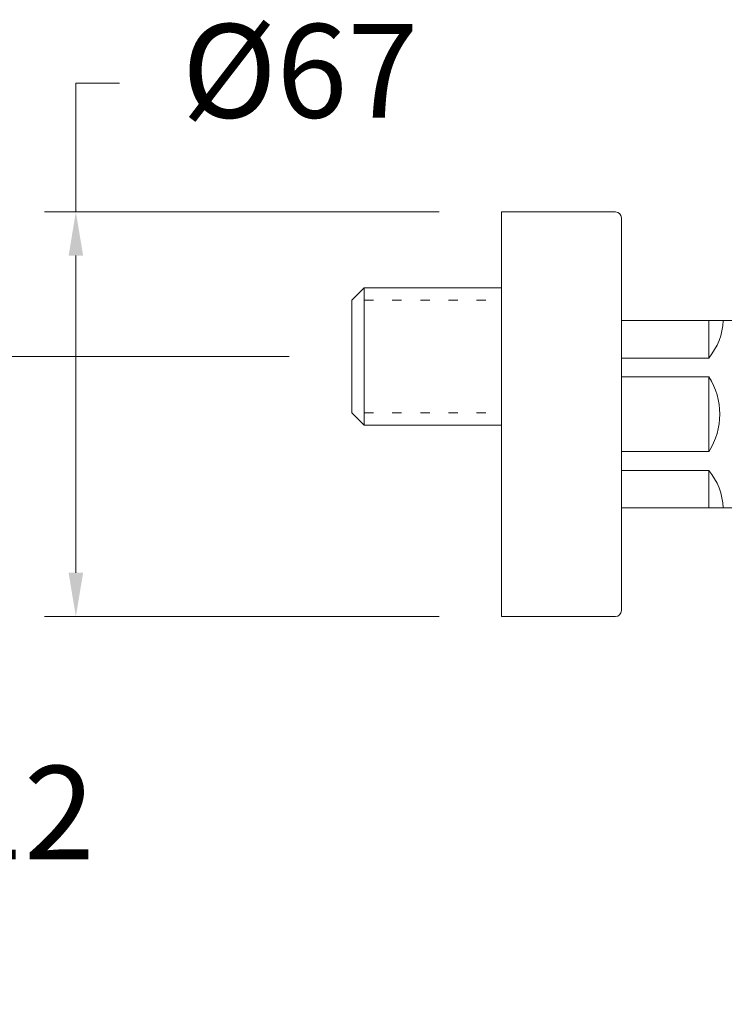
# Model space of a CAD drawing. Units: millimetres. Extents: x 3608.3 to 3668.3, y 1591.6 to 1654.6.
# Drawn here: x 3622.9 to 3634.2, y 1606.9 to 1622.7 of the extents above; entities that cross this region are included whole.
import ezdxf

# ---------------------------------------------------------------- set-up
doc = ezdxf.new("R2010")
doc.units = ezdxf.units.MM
doc.linetypes.add('SHORT_DASH', pattern=[3, 0.75, -1.5, 0.75])
for name, color, linetype, lineweight in [('cotas', 253, 'Continuous', 5), ('cuerpo', 7, 'Continuous', 5), ('Lineas finas', 253, 'Continuous', 5)]:
    doc.layers.add(name, color=color, linetype=linetype, lineweight=lineweight)
doc.styles.add('ARIAL', font='arial.ttf')
doc.dimstyles.new('RS (E1.10)', dxfattribs={"dimtxt": 1.5, "dimasz": 0.7, "dimexe": 0.5, "dimexo": 1, "dimgap": 1, "dimtad": 0, "dimtih": 1, "dimtoh": 1, "dimdec": 0, "dimlfac": 10, "dimtxsty": 'ARIAL', "dimcen": 0, "dimclrd": 256, "dimclre": 256, "dimclrt": 256, "dimadec": 0, "dimazin": 0, "dimtfac": 1, "dimtdec": 0, "dimtofl": 0, "dimtmove": 0, "dimatfit": 3, "dimfxl": 1, "dimlwd": -1, "dimlwe": -1, "dimarcsym": 0})

# ---------------------------------------------------------------- blocks, each defined once
blk = doc.blocks.new('*D11')
at = {"layer": 'cotas', "ltscale": 0.2, "transparency": 16777216}
for p, q in [((3627.199, 1617.289), (3619.723, 1617.289)), ((3620.223, 1616.589), (3620.223, 1611.555)), ((3620.223, 1602.989), (3620.223, 1608.023)), ((3627.199, 1602.289), (3619.723, 1602.289))]:
    blk.add_line(p, q, dxfattribs=at)
for points in [[(3620.107, 1616.589), (3620.34, 1616.589), (3620.223, 1617.289)], [(3620.107, 1602.989), (3620.34, 1602.989), (3620.223, 1602.289)]]:
    blk.add_solid(points, dxfattribs=at)
at = {"layer": 'Defpoints', "color": 0, "ltscale": 0.2, "transparency": 16777216}
for p in [(3628.199, 1617.289), (3620.223, 1602.289), (3628.199, 1602.289)]:
    blk.add_point(p, dxfattribs=at)
at = {"layer": 'cotas', "ltscale": 0.2, "transparency": 16777216, "insert": (3620.223, 1609.789), "char_height": 1.5, "attachment_point": 5, "style": 'ARIAL'}
blk.add_mtext('150±12', dxfattribs=at)
blk = doc.blocks.new('*D12')
at = {"layer": 'cotas', "ltscale": 0.2, "transparency": 16777216}
for p, q in [((3623.781, 1619.605), (3623.781, 1621.669)), ((3623.781, 1621.669), (3624.481, 1621.669)), ((3629.599, 1619.605), (3623.281, 1619.605)), ((3623.781, 1613.825), (3623.781, 1618.905)), ((3629.599, 1613.125), (3623.281, 1613.125))]:
    blk.add_line(p, q, dxfattribs=at)
for points in [[(3623.665, 1618.905), (3623.898, 1618.905), (3623.781, 1619.605)], [(3623.665, 1613.825), (3623.898, 1613.825), (3623.781, 1613.125)]]:
    blk.add_solid(points, dxfattribs=at)
at = {"layer": 'Defpoints', "color": 0, "ltscale": 0.2, "transparency": 16777216}
for p in [(3630.599, 1619.605), (3623.781, 1613.125), (3630.599, 1613.125)]:
    blk.add_point(p, dxfattribs=at)
at = {"layer": 'cotas', "ltscale": 0.2, "transparency": 16777216, "insert": (3627.372, 1621.669), "char_height": 1.5, "attachment_point": 5, "style": 'ARIAL'}
blk.add_mtext('Ø67', dxfattribs=at)

msp = doc.modelspace()

# ---------------------------------------------------------------- linework, layer by layer
at = {"layer": 'cuerpo', "linetype": 'Continuous'}
for p, q in [((3630.599, 1613.125), (3630.599, 1619.605)), ((3630.599, 1619.605), (3632.423, 1619.605)), ((3632.519, 1617.813), (3632.519, 1619.509)), ((3635.319, 1617.865), (3632.519, 1617.865)), ((3632.519, 1614.917), (3632.519, 1617.813)), ((3633.919, 1617.865), (3633.919, 1617.265)), ((3633.919, 1617.265), (3632.519, 1617.265)), ((3632.519, 1616.965), (3633.919, 1616.965)), ((3633.919, 1616.965), (3633.919, 1615.765)), ((3633.919, 1615.765), (3632.519, 1615.765)), ((3633.919, 1615.465), (3632.519, 1615.465)), ((3633.919, 1614.865), (3633.919, 1615.465)), ((3632.519, 1613.221), (3632.519, 1614.917)), ((3635.319, 1614.865), (3632.519, 1614.865)), ((3630.599, 1613.125), (3632.423, 1613.125))]:
    msp.add_line(p, q, dxfattribs=at)
at = {"layer": 'cuerpo'}
for p, q in [((3628.399, 1618.389), (3628.199, 1618.189)), ((3630.599, 1618.389), (3628.399, 1618.389)), ((3628.399, 1616.189), (3628.399, 1618.389)), ((3628.199, 1618.189), (3628.199, 1616.389)), ((3632.519, 1617.865), (3632.519, 1614.865)), ((3632.519, 1615.083), (3632.519, 1617.647)), ((3628.399, 1616.189), (3628.199, 1616.389)), ((3628.399, 1616.189), (3630.599, 1616.189))]:
    msp.add_line(p, q, dxfattribs=at)
at = {"layer": 'cuerpo', "linetype": 'Continuous'}
for centre, radius, start, end in [((3632.423, 1619.509), 0.096, 0, 90), ((3632.987, 1616.365), 1.109, 327.2376, 32.7624), ((3632.423, 1613.221), 0.096, 270, 0)]:
    msp.add_arc(centre, radius, start, end, dxfattribs=at)
at = {"layer": 'cuerpo'}
for centre, start, end in [((3633.154, 1617.902), 320.2003, 357.8313), ((3633.154, 1614.827), 2.1687, 39.7997)]:
    msp.add_arc(centre, 0.996, start, end, dxfattribs=at)
at = {"layer": 'Lineas finas', "linetype": 'SHORT_DASH', "ltscale": 0.2}
for p, q in [((3628.399, 1618.189), (3630.599, 1618.189)), ((3628.399, 1616.389), (3630.599, 1616.389))]:
    msp.add_line(p, q, dxfattribs=at)

# ---------------------------------------------------------------- dimensions: what is measured, and where the dimension line sits
at = {"layer": 'cotas', "ltscale": 0.2}
for base, p1, p2, text, picture, middle in [((3623.781, 1613.125), (3630.599, 1619.605), (3630.599, 1613.125), 'Ø67', '*D12', (3627.372, 1621.669)), ((3620.223, 1602.289), (3628.199, 1617.289), (3628.199, 1602.289), '150±12', '*D11', (3620.223, 1609.789))]:
    dim = msp.add_linear_dim(base=base, p1=p1, p2=p2, angle=90, text=text, dimstyle='RS (E1.10)', dxfattribs=at)
    dim.commit()
    dim.dimension.update_dxf_attribs({"geometry": picture, "text_midpoint": middle, "dimtype": 160})

doc.saveas('drawing.dxf')
